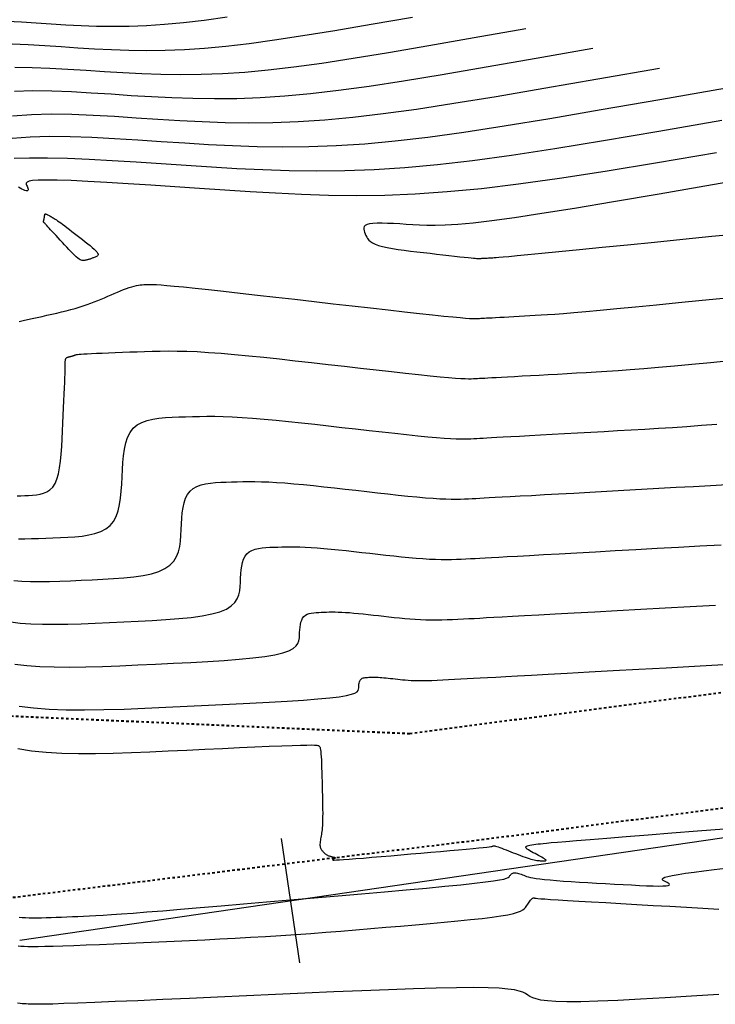
# Model space of a CAD drawing. Units: millimetres. Extents: x 836543 to 840187, y 9136762 to 9138577.
# Drawn here: x 837448 to 837476, y 9137116 to 9137155 of the extents above; entities that cross this region are included whole.
import ezdxf

# ---------------------------------------------------------------- set-up
doc = ezdxf.new("R2010")
doc.units = ezdxf.units.MM
doc.linetypes.add('DASHEDX2', pattern=[1.5, 1, -0.5])
doc.layers.add('CARRETERAEXISTENTE', color=2, linetype='DASHEDX2', lineweight=40)
for name, color, linetype in [('CNIVEL_M', 44, 'Continuous'), ('CNIVEL_S', 46, 'Continuous'), ('EJE_ESTACA', 7, 'Continuous'), ('new eje', 5, 'Continuous')]:
    doc.layers.add(name, color=color, linetype=linetype)

msp = doc.modelspace()

# ---------------------------------------------------------------- linework, layer by layer
at = {"layer": 'CARRETERAEXISTENTE', "linetype": 'DASHEDX2', "ltscale": 0.05}
for p, q in [((837463.55, 9137127.008), (837486.904, 9137130.087)), ((837430.884, 9137128.443), (837463.55, 9137127.008)), ((837486.139, 9137125.358), (837466.706, 9137122.809)), ((837466.706, 9137122.809), (837446.538, 9137120.323))]:
    msp.add_line(p, q, dxfattribs=at)
at = {"layer": 'CNIVEL_M'}
for points in [[(837463.654, 9137155.511), (837462.012, 9137155.225), (837460.567, 9137154.979), (837459.292, 9137154.77), (837458.162, 9137154.597), (837457.151, 9137154.458), (837456.233, 9137154.349), (837455.383, 9137154.27), (837454.578, 9137154.219), (837453.809, 9137154.191), (837453.072, 9137154.183), (837452.361, 9137154.193), (837451.67, 9137154.217), (837450.996, 9137154.25), (837450.332, 9137154.291), (837449.672, 9137154.335), (837449.015, 9137154.379), (837448.363, 9137154.416), (837447.722, 9137154.441)], [(837475.974, 9137151.41), (837473.47, 9137150.974), (837471.265, 9137150.599), (837469.321, 9137150.281), (837467.597, 9137150.016), (837466.055, 9137149.803), (837464.656, 9137149.638), (837463.359, 9137149.518), (837462.131, 9137149.439), (837460.959, 9137149.396), (837459.835, 9137149.385), (837458.75, 9137149.4), (837457.697, 9137149.436), (837456.668, 9137149.488), (837455.655, 9137149.55), (837454.65, 9137149.617), (837453.648, 9137149.684), (837452.66, 9137149.748), (837451.7, 9137149.806), (837450.781, 9137149.855), (837449.918, 9137149.891), (837449.123, 9137149.91), (837448.412, 9137149.911), (837447.797, 9137149.89)], [(837447.919, 9137136.466), (837448.069, 9137136.472), (837448.221, 9137136.479), (837448.376, 9137136.486), (837448.53, 9137136.494), (837448.682, 9137136.507), (837448.83, 9137136.529), (837448.971, 9137136.566), (837449.103, 9137136.622), (837449.225, 9137136.702), (837449.333, 9137136.81), (837449.425, 9137136.952), (837449.501, 9137137.13), (837449.562, 9137137.342), (837449.609, 9137137.582), (837449.646, 9137137.846), (837449.673, 9137138.129), (837449.694, 9137138.427), (837449.711, 9137138.734), (837449.726, 9137139.046), (837449.74, 9137139.358), (837449.754, 9137139.665), (837449.767, 9137139.964), (837449.78, 9137140.249), (837449.791, 9137140.516), (837449.802, 9137140.761), (837449.811, 9137140.978), (837449.819, 9137141.165), (837449.825, 9137141.317), (837449.83, 9137141.438), (837449.833, 9137141.532), (837449.835, 9137141.604), (837449.836, 9137141.658), (837449.836, 9137141.698), (837449.836, 9137141.729), (837449.835, 9137141.756), (837449.835, 9137141.782), (837449.835, 9137141.808), (837449.836, 9137141.833), (837449.837, 9137141.857), (837449.84, 9137141.88), (837449.844, 9137141.901), (837449.85, 9137141.92), (837449.858, 9137141.936), (837449.868, 9137141.95), (837449.881, 9137141.961), (837449.895, 9137141.971), (837449.911, 9137141.979), (837449.928, 9137141.985), (837449.946, 9137141.99), (837449.964, 9137141.995), (837449.983, 9137141.999), (837450.002, 9137142.003), (837450.021, 9137142.007), (837450.039, 9137142.012), (837450.057, 9137142.016), (837450.075, 9137142.02), (837450.092, 9137142.025), (837450.109, 9137142.029), (837450.125, 9137142.034), (837450.14, 9137142.039), (837450.154, 9137142.043), (837450.168, 9137142.048), (837450.181, 9137142.053), (837450.193, 9137142.058), (837450.206, 9137142.064), (837450.218, 9137142.069), (837450.23, 9137142.074), (837450.243, 9137142.079), (837450.26, 9137142.084), (837450.286, 9137142.09), (837450.325, 9137142.096), (837450.382, 9137142.102), (837450.462, 9137142.108), (837450.568, 9137142.115), (837450.705, 9137142.123), (837450.876, 9137142.132), (837451.078, 9137142.141), (837451.306, 9137142.15), (837451.557, 9137142.161), (837451.825, 9137142.171), (837452.107, 9137142.182), (837452.398, 9137142.193), (837452.693, 9137142.204), (837452.99, 9137142.215), (837453.292, 9137142.224), (837453.606, 9137142.231), (837453.936, 9137142.234), (837454.289, 9137142.231), (837454.67, 9137142.222), (837455.085, 9137142.205), (837455.538, 9137142.178), (837456.035, 9137142.142), (837456.571, 9137142.095), (837457.14, 9137142.041), (837457.738, 9137141.98), (837458.358, 9137141.914), (837458.994, 9137141.844), (837459.642, 9137141.771), (837460.296, 9137141.697), (837460.949, 9137141.623), (837461.593, 9137141.549), (837462.219, 9137141.479), (837462.818, 9137141.412), (837463.381, 9137141.35), (837463.899, 9137141.294), (837464.363, 9137141.246), (837464.765, 9137141.206), (837465.098, 9137141.176), (837465.367, 9137141.154), (837465.583, 9137141.14), (837465.754, 9137141.131), (837465.889, 9137141.128), (837465.997, 9137141.129), (837466.087, 9137141.131), (837466.169, 9137141.136), (837466.249, 9137141.14), (837466.334, 9137141.145), (837466.428, 9137141.15), (837466.537, 9137141.156), (837466.663, 9137141.162), (837466.813, 9137141.171), (837466.991, 9137141.18), (837467.201, 9137141.192), (837467.446, 9137141.205), (837467.724, 9137141.221), (837468.03, 9137141.238), (837468.358, 9137141.256), (837468.706, 9137141.275), (837469.067, 9137141.295), (837469.437, 9137141.315), (837469.812, 9137141.336), (837470.189, 9137141.357), (837470.573, 9137141.379), (837470.973, 9137141.403), (837471.394, 9137141.43), (837471.845, 9137141.461), (837472.333, 9137141.497), (837472.865, 9137141.539), (837473.45, 9137141.587), (837474.091, 9137141.644), (837474.784, 9137141.708), (837475.521, 9137141.777), (837476.295, 9137141.852)], [(837447.998, 9137128.093), (837448.563, 9137128.024), (837449.189, 9137127.979), (837449.871, 9137127.955), (837450.601, 9137127.949), (837451.371, 9137127.958), (837452.173, 9137127.98), (837452.999, 9137128.011), (837453.841, 9137128.048), (837454.69, 9137128.088), (837455.539, 9137128.128), (837456.375, 9137128.169), (837457.184, 9137128.21), (837457.953, 9137128.251), (837458.67, 9137128.293), (837459.32, 9137128.336), (837459.89, 9137128.38), (837460.368, 9137128.425), (837460.744, 9137128.472), (837461.027, 9137128.519), (837461.23, 9137128.568), (837461.367, 9137128.617), (837461.451, 9137128.667), (837461.496, 9137128.718), (837461.513, 9137128.769), (837461.518, 9137128.82), (837461.52, 9137128.871), (837461.524, 9137128.921), (837461.528, 9137128.969), (837461.535, 9137129.016), (837461.544, 9137129.059), (837461.557, 9137129.098), (837461.575, 9137129.133), (837461.597, 9137129.162), (837461.625, 9137129.186), (837461.658, 9137129.204), (837461.695, 9137129.218), (837461.735, 9137129.227), (837461.779, 9137129.234), (837461.824, 9137129.238), (837461.871, 9137129.241), (837461.919, 9137129.243), (837461.967, 9137129.244), (837462.015, 9137129.246), (837462.065, 9137129.247), (837462.118, 9137129.248), (837462.173, 9137129.247), (837462.233, 9137129.246), (837462.297, 9137129.244), (837462.366, 9137129.24), (837462.441, 9137129.234), (837462.521, 9137129.228), (837462.606, 9137129.22), (837462.694, 9137129.211), (837462.786, 9137129.201), (837462.88, 9137129.191), (837462.975, 9137129.18), (837463.071, 9137129.169), (837463.168, 9137129.158), (837463.267, 9137129.148), (837463.371, 9137129.138), (837463.482, 9137129.129), (837463.602, 9137129.122), (837463.735, 9137129.117), (837463.882, 9137129.114), (837464.045, 9137129.114), (837464.227, 9137129.117), (837464.425, 9137129.122), (837464.638, 9137129.13), (837464.862, 9137129.139), (837465.096, 9137129.151), (837465.338, 9137129.163), (837465.584, 9137129.176), (837465.832, 9137129.189), (837466.083, 9137129.203), (837466.349, 9137129.217), (837466.644, 9137129.233), (837466.982, 9137129.252), (837467.377, 9137129.273), (837467.845, 9137129.299), (837468.4, 9137129.329), (837469.056, 9137129.365), (837469.822, 9137129.408), (837470.69, 9137129.456), (837471.644, 9137129.508), (837472.671, 9137129.565), (837473.756, 9137129.625), (837474.883, 9137129.687), (837476.04, 9137129.751)], [(837475.862, 9137116.617), (837474.766, 9137116.547), (837473.719, 9137116.484), (837472.739, 9137116.428), (837471.842, 9137116.383), (837471.044, 9137116.35), (837470.363, 9137116.331), (837469.808, 9137116.329), (837469.37, 9137116.34), (837469.031, 9137116.364), (837468.775, 9137116.398), (837468.585, 9137116.44), (837468.445, 9137116.489), (837468.338, 9137116.541), (837468.248, 9137116.596), (837468.158, 9137116.651), (837468.051, 9137116.704), (837467.91, 9137116.753), (837467.718, 9137116.798), (837467.459, 9137116.836), (837467.116, 9137116.865), (837466.671, 9137116.885), (837466.108, 9137116.892), (837465.416, 9137116.887), (837464.606, 9137116.87), (837463.695, 9137116.843), (837462.699, 9137116.808), (837461.636, 9137116.765), (837460.522, 9137116.718), (837459.374, 9137116.668), (837458.21, 9137116.615), (837457.045, 9137116.563), (837455.898, 9137116.512), (837454.785, 9137116.462), (837453.723, 9137116.415), (837452.729, 9137116.372), (837451.821, 9137116.333), (837451.015, 9137116.3), (837450.329, 9137116.273), (837449.774, 9137116.253), (837449.338, 9137116.239), (837449.005, 9137116.231), (837448.757, 9137116.227), (837448.578, 9137116.227), (837448.449, 9137116.23), (837448.355, 9137116.234), (837448.278, 9137116.24), (837448.203, 9137116.245), (837448.124, 9137116.252), (837448.036, 9137116.258), (837447.936, 9137116.267)]]:
    msp.add_lwpolyline(points, dxfattribs=at)
at = {"layer": 'CNIVEL_S'}
for points in [[(837456.275, 9137155.513), (837455.37, 9137155.388), (837454.548, 9137155.291), (837453.788, 9137155.221), (837453.067, 9137155.175), (837452.379, 9137155.15), (837451.719, 9137155.143), (837451.083, 9137155.152), (837450.465, 9137155.173), (837449.861, 9137155.203), (837449.267, 9137155.239), (837448.677, 9137155.279), (837448.089, 9137155.318), (837447.505, 9137155.351)], [(837468.178, 9137155.052), (837466.118, 9137154.691), (837464.304, 9137154.375), (837462.706, 9137154.103), (837461.297, 9137153.872), (837460.049, 9137153.681), (837458.932, 9137153.527), (837457.918, 9137153.407), (837456.978, 9137153.32), (837456.088, 9137153.263), (837455.239, 9137153.232), (837454.425, 9137153.224), (837453.639, 9137153.235), (837452.876, 9137153.261), (837452.13, 9137153.298), (837451.396, 9137153.343), (837450.668, 9137153.391), (837449.942, 9137153.44), (837449.221, 9137153.481), (837448.513, 9137153.508), (837447.822, 9137153.515)], [(837470.838, 9137154.266), (837468.582, 9137153.87), (837466.595, 9137153.525), (837464.846, 9137153.227), (837463.303, 9137152.974), (837461.936, 9137152.765), (837460.713, 9137152.596), (837459.602, 9137152.465), (837458.573, 9137152.369), (837457.599, 9137152.307), (837456.669, 9137152.273), (837455.777, 9137152.264), (837454.916, 9137152.276), (837454.081, 9137152.304), (837453.265, 9137152.345), (837452.461, 9137152.394), (837451.663, 9137152.448), (837450.868, 9137152.5), (837450.079, 9137152.546), (837449.303, 9137152.576), (837448.547, 9137152.583), (837447.816, 9137152.561)], [(837473.498, 9137153.481), (837471.046, 9137153.05), (837468.887, 9137152.675), (837466.986, 9137152.351), (837465.309, 9137152.077), (837463.823, 9137151.849), (837462.494, 9137151.665), (837461.287, 9137151.523), (837460.169, 9137151.419), (837459.11, 9137151.351), (837458.099, 9137151.314), (837457.13, 9137151.305), (837456.194, 9137151.317), (837455.286, 9137151.348), (837454.399, 9137151.393), (837453.525, 9137151.446), (837452.659, 9137151.504), (837451.794, 9137151.561), (837450.938, 9137151.611), (837450.096, 9137151.646), (837449.277, 9137151.657), (837448.488, 9137151.638), (837447.737, 9137151.581)], [(837476.157, 9137152.695), (837473.51, 9137152.23), (837471.178, 9137151.824), (837469.126, 9137151.475), (837467.315, 9137151.179), (837465.71, 9137150.933), (837464.274, 9137150.734), (837462.971, 9137150.58), (837461.764, 9137150.468), (837460.621, 9137150.395), (837459.529, 9137150.355), (837458.482, 9137150.345), (837457.472, 9137150.359), (837456.492, 9137150.392), (837455.533, 9137150.44), (837454.59, 9137150.498), (837453.654, 9137150.56), (837452.721, 9137150.623), (837451.799, 9137150.68), (837450.898, 9137150.726), (837450.029, 9137150.756), (837449.203, 9137150.764), (837448.43, 9137150.746), (837447.721, 9137150.695)], [(837475.763, 9137150.124), (837473.41, 9137149.722), (837471.338, 9137149.382), (837469.507, 9137149.099), (837467.874, 9137148.87), (837466.401, 9137148.692), (837465.045, 9137148.561), (837463.77, 9137148.474), (837462.563, 9137148.426), (837461.412, 9137148.41), (837460.31, 9137148.423), (837459.246, 9137148.457), (837458.21, 9137148.507), (837457.194, 9137148.569), (837456.187, 9137148.636), (837455.185, 9137148.704), (837454.198, 9137148.77), (837453.243, 9137148.833), (837452.337, 9137148.89), (837451.494, 9137148.94), (837450.732, 9137148.982), (837450.065, 9137149.013), (837449.51, 9137149.032), (837449.078, 9137149.037), (837448.758, 9137149.031), (837448.534, 9137149.014), (837448.39, 9137148.988), (837448.31, 9137148.955), (837448.278, 9137148.917), (837448.277, 9137148.875), (837448.293, 9137148.832), (837448.311, 9137148.788), (837448.328, 9137148.746), (837448.342, 9137148.707), (837448.351, 9137148.672), (837448.354, 9137148.642), (837448.349, 9137148.62), (837448.336, 9137148.605), (837448.311, 9137148.601), (837448.275, 9137148.607), (837448.228, 9137148.623), (837448.173, 9137148.647), (837448.109, 9137148.678), (837448.04, 9137148.715), (837447.965, 9137148.756)], [(837478.071, 9137149.273), (837475.607, 9137148.843), (837473.479, 9137148.475), (837471.658, 9137148.165), (837470.112, 9137147.908), (837468.81, 9137147.701), (837467.721, 9137147.538), (837466.816, 9137147.414), (837466.071, 9137147.326), (837465.462, 9137147.268), (837464.967, 9137147.235), (837464.563, 9137147.222), (837464.228, 9137147.224), (837463.938, 9137147.236), (837463.671, 9137147.253), (837463.408, 9137147.271), (837463.15, 9137147.287), (837462.901, 9137147.301), (837462.666, 9137147.311), (837462.448, 9137147.316), (837462.254, 9137147.315), (837462.086, 9137147.306), (837461.951, 9137147.288), (837461.85, 9137147.261), (837461.78, 9137147.224), (837461.738, 9137147.181), (837461.719, 9137147.131), (837461.718, 9137147.075), (837461.73, 9137147.016), (837461.751, 9137146.955), (837461.777, 9137146.892), (837461.804, 9137146.829), (837461.835, 9137146.767), (837461.874, 9137146.706), (837461.923, 9137146.646), (837461.988, 9137146.588), (837462.07, 9137146.533), (837462.175, 9137146.481), (837462.306, 9137146.433), (837462.466, 9137146.388), (837462.651, 9137146.347), (837462.858, 9137146.309), (837463.084, 9137146.274), (837463.325, 9137146.241), (837463.577, 9137146.209), (837463.836, 9137146.179), (837464.099, 9137146.149), (837464.362, 9137146.119), (837464.621, 9137146.089), (837464.872, 9137146.061), (837465.111, 9137146.034), (837465.335, 9137146.009), (837465.539, 9137145.986), (837465.719, 9137145.966), (837465.872, 9137145.95), (837465.994, 9137145.937), (837466.09, 9137145.927), (837466.161, 9137145.921), (837466.213, 9137145.917), (837466.25, 9137145.914), (837466.274, 9137145.913), (837466.291, 9137145.913), (837466.303, 9137145.914), (837466.315, 9137145.915), (837466.328, 9137145.915), (837466.342, 9137145.916), (837466.359, 9137145.917), (837466.378, 9137145.918), (837466.4, 9137145.919), (837466.427, 9137145.921), (837466.459, 9137145.923), (837466.496, 9137145.925), (837466.538, 9137145.927), (837466.584, 9137145.929), (837466.633, 9137145.932), (837466.686, 9137145.935), (837466.74, 9137145.938), (837466.796, 9137145.941), (837466.852, 9137145.944), (837466.912, 9137145.948), (837466.989, 9137145.953), (837467.101, 9137145.962), (837467.266, 9137145.976), (837467.502, 9137145.997), (837467.825, 9137146.028), (837468.254, 9137146.069), (837468.806, 9137146.122), (837469.493, 9137146.19), (837470.303, 9137146.27), (837471.218, 9137146.361), (837472.221, 9137146.46), (837473.295, 9137146.567), (837474.421, 9137146.68), (837475.583, 9137146.796), (837476.762, 9137146.913)], [(837447.992, 9137143.406), (837448.157, 9137143.442), (837448.334, 9137143.482), (837448.521, 9137143.523), (837448.713, 9137143.566), (837448.909, 9137143.609), (837449.105, 9137143.653), (837449.3, 9137143.697), (837449.493, 9137143.741), (837449.682, 9137143.786), (837449.868, 9137143.832), (837450.049, 9137143.878), (837450.223, 9137143.926), (837450.391, 9137143.975), (837450.55, 9137144.026), (837450.703, 9137144.078), (837450.849, 9137144.132), (837450.991, 9137144.186), (837451.128, 9137144.241), (837451.262, 9137144.297), (837451.394, 9137144.353), (837451.526, 9137144.41), (837451.656, 9137144.466), (837451.786, 9137144.521), (837451.914, 9137144.575), (837452.039, 9137144.626), (837452.159, 9137144.674), (837452.275, 9137144.718), (837452.384, 9137144.756), (837452.486, 9137144.789), (837452.58, 9137144.815), (837452.666, 9137144.835), (837452.747, 9137144.851), (837452.822, 9137144.862), (837452.894, 9137144.869), (837452.962, 9137144.874), (837453.028, 9137144.878), (837453.093, 9137144.88), (837453.16, 9137144.882), (837453.237, 9137144.883), (837453.337, 9137144.881), (837453.469, 9137144.875), (837453.646, 9137144.863), (837453.877, 9137144.844), (837454.173, 9137144.817), (837454.547, 9137144.78), (837455.004, 9137144.732), (837455.539, 9137144.675), (837456.138, 9137144.609), (837456.793, 9137144.536), (837457.492, 9137144.458), (837458.223, 9137144.375), (837458.976, 9137144.289), (837459.741, 9137144.202), (837460.505, 9137144.115), (837461.258, 9137144.03), (837461.988, 9137143.947), (837462.685, 9137143.869), (837463.337, 9137143.796), (837463.932, 9137143.73), (837464.46, 9137143.672), (837464.909, 9137143.624), (837465.272, 9137143.588), (837465.556, 9137143.56), (837465.772, 9137143.542), (837465.933, 9137143.53), (837466.048, 9137143.524), (837466.129, 9137143.522), (837466.188, 9137143.523), (837466.236, 9137143.525), (837466.282, 9137143.527), (837466.331, 9137143.53), (837466.385, 9137143.533), (837466.448, 9137143.536), (837466.521, 9137143.54), (837466.607, 9137143.545), (837466.709, 9137143.551), (837466.83, 9137143.557), (837466.971, 9137143.565), (837467.131, 9137143.574), (837467.307, 9137143.584), (837467.496, 9137143.594), (837467.696, 9137143.605), (837467.903, 9137143.616), (837468.116, 9137143.628), (837468.332, 9137143.64), (837468.55, 9137143.652), (837468.781, 9137143.666), (837469.037, 9137143.682), (837469.33, 9137143.703), (837469.673, 9137143.729), (837470.079, 9137143.762), (837470.56, 9137143.804), (837471.128, 9137143.855), (837471.792, 9137143.917), (837472.543, 9137143.989), (837473.369, 9137144.069), (837474.258, 9137144.156), (837475.197, 9137144.249), (837476.173, 9137144.346)], [(837447.975, 9137134.76), (837448.227, 9137134.758), (837448.492, 9137134.762), (837448.769, 9137134.769), (837449.055, 9137134.78), (837449.345, 9137134.792), (837449.639, 9137134.806), (837449.932, 9137134.821), (837450.221, 9137134.84), (837450.501, 9137134.867), (837450.768, 9137134.908), (837451.017, 9137134.965), (837451.244, 9137135.044), (837451.445, 9137135.149), (837451.616, 9137135.283), (837451.752, 9137135.45), (837451.858, 9137135.648), (837451.938, 9137135.871), (837451.995, 9137136.115), (837452.035, 9137136.377), (837452.062, 9137136.651), (837452.08, 9137136.934), (837452.094, 9137137.221), (837452.108, 9137137.508), (837452.125, 9137137.791), (837452.151, 9137138.065), (837452.189, 9137138.326), (837452.242, 9137138.57), (837452.316, 9137138.792), (837452.414, 9137138.988), (837452.54, 9137139.154), (837452.696, 9137139.286), (837452.881, 9137139.388), (837453.09, 9137139.464), (837453.318, 9137139.518), (837453.563, 9137139.555), (837453.82, 9137139.579), (837454.084, 9137139.594), (837454.353, 9137139.605), (837454.623, 9137139.615), (837454.898, 9137139.623), (837455.181, 9137139.63), (837455.476, 9137139.633), (837455.789, 9137139.632), (837456.123, 9137139.625), (837456.483, 9137139.611), (837456.873, 9137139.59), (837457.295, 9137139.559), (837457.748, 9137139.521), (837458.226, 9137139.477), (837458.725, 9137139.426), (837459.242, 9137139.372), (837459.771, 9137139.313), (837460.309, 9137139.253), (837460.851, 9137139.191), (837461.393, 9137139.13), (837461.928, 9137139.069), (837462.449, 9137139.011), (837462.951, 9137138.956), (837463.425, 9137138.905), (837463.866, 9137138.859), (837464.267, 9137138.82), (837464.621, 9137138.788), (837464.923, 9137138.764), (837465.179, 9137138.748), (837465.394, 9137138.738), (837465.576, 9137138.733), (837465.731, 9137138.733), (837465.865, 9137138.735), (837465.987, 9137138.74), (837466.101, 9137138.746), (837466.216, 9137138.752), (837466.337, 9137138.759), (837466.472, 9137138.766), (837466.626, 9137138.775), (837466.806, 9137138.785), (837467.02, 9137138.796), (837467.273, 9137138.81), (837467.572, 9137138.827), (837467.921, 9137138.846), (837468.317, 9137138.868), (837468.753, 9137138.892), (837469.221, 9137138.918), (837469.716, 9137138.945), (837470.23, 9137138.973), (837470.758, 9137139.002), (837471.292, 9137139.032), (837471.828, 9137139.062), (837472.366, 9137139.092), (837472.908, 9137139.123), (837473.458, 9137139.157), (837474.017, 9137139.192), (837474.587, 9137139.231), (837475.171, 9137139.273), (837475.772, 9137139.32)], [(837447.783, 9137133.094), (837448.101, 9137133.071), (837448.449, 9137133.059), (837448.82, 9137133.056), (837449.212, 9137133.061), (837449.62, 9137133.072), (837450.041, 9137133.087), (837450.469, 9137133.106), (837450.902, 9137133.127), (837451.334, 9137133.148), (837451.759, 9137133.172), (837452.172, 9137133.203), (837452.564, 9137133.244), (837452.93, 9137133.297), (837453.263, 9137133.367), (837453.557, 9137133.456), (837453.804, 9137133.569), (837454, 9137133.706), (837454.15, 9137133.866), (837454.261, 9137134.045), (837454.338, 9137134.241), (837454.389, 9137134.449), (837454.421, 9137134.668), (837454.439, 9137134.892), (837454.45, 9137135.121), (837454.461, 9137135.349), (837454.475, 9137135.573), (837454.495, 9137135.791), (837454.525, 9137135.999), (837454.568, 9137136.192), (837454.626, 9137136.369), (837454.704, 9137136.524), (837454.804, 9137136.656), (837454.928, 9137136.761), (837455.075, 9137136.842), (837455.241, 9137136.902), (837455.422, 9137136.945), (837455.617, 9137136.975), (837455.821, 9137136.994), (837456.031, 9137137.006), (837456.245, 9137137.014), (837456.459, 9137137.022), (837456.677, 9137137.029), (837456.902, 9137137.034), (837457.137, 9137137.037), (837457.385, 9137137.036), (837457.651, 9137137.03), (837457.936, 9137137.019), (837458.246, 9137137.002), (837458.582, 9137136.978), (837458.941, 9137136.948), (837459.321, 9137136.912), (837459.717, 9137136.872), (837460.128, 9137136.829), (837460.548, 9137136.783), (837460.975, 9137136.735), (837461.406, 9137136.686), (837461.836, 9137136.637), (837462.262, 9137136.589), (837462.68, 9137136.543), (837463.083, 9137136.499), (837463.469, 9137136.459), (837463.833, 9137136.423), (837464.171, 9137136.393), (837464.477, 9137136.369), (837464.749, 9137136.352), (837464.99, 9137136.341), (837465.205, 9137136.336), (837465.397, 9137136.335), (837465.572, 9137136.337), (837465.734, 9137136.342), (837465.886, 9137136.349), (837466.034, 9137136.357), (837466.183, 9137136.365), (837466.34, 9137136.374), (837466.515, 9137136.383), (837466.715, 9137136.394), (837466.949, 9137136.407), (837467.226, 9137136.422), (837467.554, 9137136.44), (837467.943, 9137136.461), (837468.397, 9137136.486), (837468.91, 9137136.515), (837469.476, 9137136.546), (837470.083, 9137136.579), (837470.726, 9137136.615), (837471.393, 9137136.652), (837472.078, 9137136.69), (837472.772, 9137136.728), (837473.466, 9137136.766), (837474.158, 9137136.805), (837474.844, 9137136.844), (837475.521, 9137136.884), (837476.188, 9137136.924)], [(837447.663, 9137131.45), (837448.043, 9137131.404), (837448.464, 9137131.374), (837448.923, 9137131.358), (837449.414, 9137131.354), (837449.932, 9137131.36), (837450.471, 9137131.375), (837451.027, 9137131.395), (837451.593, 9137131.42), (837452.165, 9137131.447), (837452.736, 9137131.474), (837453.298, 9137131.504), (837453.842, 9137131.539), (837454.361, 9137131.579), (837454.843, 9137131.629), (837455.282, 9137131.69), (837455.668, 9137131.764), (837455.992, 9137131.854), (837456.248, 9137131.961), (837456.442, 9137132.083), (837456.584, 9137132.219), (837456.681, 9137132.366), (837456.743, 9137132.522), (837456.779, 9137132.684), (837456.797, 9137132.851), (837456.806, 9137133.02), (837456.814, 9137133.189), (837456.824, 9137133.356), (837456.84, 9137133.517), (837456.862, 9137133.671), (837456.893, 9137133.814), (837456.937, 9137133.945), (837456.994, 9137134.061), (837457.068, 9137134.158), (837457.161, 9137134.236), (837457.269, 9137134.296), (837457.392, 9137134.341), (837457.527, 9137134.373), (837457.671, 9137134.394), (837457.822, 9137134.408), (837457.978, 9137134.417), (837458.136, 9137134.424), (837458.295, 9137134.429), (837458.456, 9137134.435), (837458.623, 9137134.438), (837458.797, 9137134.44), (837458.981, 9137134.44), (837459.178, 9137134.435), (837459.39, 9137134.427), (837459.619, 9137134.415), (837459.868, 9137134.397), (837460.134, 9137134.375), (837460.416, 9137134.348), (837460.71, 9137134.319), (837461.014, 9137134.286), (837461.325, 9137134.252), (837461.642, 9137134.216), (837461.961, 9137134.18), (837462.28, 9137134.144), (837462.597, 9137134.108), (837462.91, 9137134.074), (837463.216, 9137134.042), (837463.514, 9137134.013), (837463.801, 9137133.988), (837464.074, 9137133.967), (837464.333, 9137133.951), (837464.575, 9137133.94), (837464.802, 9137133.935), (837465.016, 9137133.934), (837465.219, 9137133.936), (837465.414, 9137133.942), (837465.602, 9137133.949), (837465.785, 9137133.958), (837465.967, 9137133.968), (837466.15, 9137133.978), (837466.343, 9137133.988), (837466.558, 9137134), (837466.804, 9137134.013), (837467.092, 9137134.029), (837467.432, 9137134.048), (837467.836, 9137134.07), (837468.314, 9137134.096), (837468.872, 9137134.127), (837469.504, 9137134.162), (837470.199, 9137134.2), (837470.946, 9137134.241), (837471.736, 9137134.285), (837472.557, 9137134.33), (837473.399, 9137134.377), (837474.251, 9137134.424), (837475.105, 9137134.471), (837475.95, 9137134.518)], [(837447.83, 9137129.772), (837448.303, 9137129.714), (837448.826, 9137129.676), (837449.397, 9137129.656), (837450.007, 9137129.651), (837450.651, 9137129.659), (837451.322, 9137129.677), (837452.013, 9137129.703), (837452.717, 9137129.734), (837453.427, 9137129.767), (837454.137, 9137129.801), (837454.836, 9137129.837), (837455.513, 9137129.874), (837456.157, 9137129.915), (837456.757, 9137129.961), (837457.301, 9137130.013), (837457.779, 9137130.072), (837458.18, 9137130.14), (837458.496, 9137130.216), (837458.735, 9137130.301), (837458.907, 9137130.394), (837459.024, 9137130.492), (837459.097, 9137130.595), (837459.137, 9137130.701), (837459.155, 9137130.81), (837459.162, 9137130.92), (837459.167, 9137131.03), (837459.174, 9137131.138), (837459.184, 9137131.243), (837459.198, 9137131.343), (837459.219, 9137131.437), (837459.247, 9137131.522), (837459.285, 9137131.597), (837459.333, 9137131.66), (837459.393, 9137131.711), (837459.463, 9137131.75), (837459.543, 9137131.779), (837459.631, 9137131.8), (837459.725, 9137131.814), (837459.823, 9137131.823), (837459.924, 9137131.829), (837460.027, 9137131.833), (837460.131, 9137131.837), (837460.236, 9137131.84), (837460.344, 9137131.843), (837460.458, 9137131.844), (837460.577, 9137131.843), (837460.705, 9137131.841), (837460.843, 9137131.836), (837460.992, 9137131.827), (837461.154, 9137131.816), (837461.328, 9137131.801), (837461.511, 9137131.784), (837461.702, 9137131.765), (837461.9, 9137131.744), (837462.103, 9137131.721), (837462.309, 9137131.698), (837462.516, 9137131.675), (837462.724, 9137131.651), (837462.932, 9137131.628), (837463.14, 9137131.606), (837463.349, 9137131.586), (837463.558, 9137131.568), (837463.768, 9137131.553), (837463.978, 9137131.541), (837464.189, 9137131.532), (837464.401, 9137131.529), (837464.614, 9137131.529), (837464.827, 9137131.532), (837465.041, 9137131.538), (837465.255, 9137131.546), (837465.47, 9137131.556), (837465.685, 9137131.567), (837465.9, 9137131.579), (837466.117, 9137131.59), (837466.346, 9137131.603), (837466.601, 9137131.617), (837466.893, 9137131.632), (837467.235, 9137131.651), (837467.639, 9137131.673), (837468.118, 9137131.7), (837468.685, 9137131.731), (837469.347, 9137131.767), (837470.097, 9137131.809), (837470.921, 9137131.854), (837471.809, 9137131.903), (837472.746, 9137131.955), (837473.72, 9137132.009), (837474.719, 9137132.064), (837475.731, 9137132.12)], [(837447.94, 9137126.403), (837448.486, 9137126.318), (837449.074, 9137126.259), (837449.698, 9137126.223), (837450.355, 9137126.207), (837451.039, 9137126.208), (837451.744, 9137126.222), (837452.465, 9137126.247), (837453.197, 9137126.278), (837453.934, 9137126.312), (837454.671, 9137126.347), (837455.395, 9137126.381), (837456.098, 9137126.414), (837456.766, 9137126.445), (837457.388, 9137126.473), (837457.954, 9137126.497), (837458.452, 9137126.518), (837458.87, 9137126.533), (837459.202, 9137126.543), (837459.454, 9137126.548), (837459.637, 9137126.549), (837459.764, 9137126.546), (837459.846, 9137126.54), (837459.893, 9137126.533), (837459.918, 9137126.524), (837459.931, 9137126.514), (837459.943, 9137126.504), (837459.954, 9137126.491), (837459.966, 9137126.472), (837459.977, 9137126.445), (837459.987, 9137126.406), (837459.997, 9137126.354), (837460.006, 9137126.284), (837460.015, 9137126.195), (837460.023, 9137126.083), (837460.03, 9137125.953), (837460.036, 9137125.805), (837460.042, 9137125.643), (837460.047, 9137125.469), (837460.052, 9137125.288), (837460.057, 9137125.1), (837460.062, 9137124.91), (837460.067, 9137124.72), (837460.071, 9137124.531), (837460.075, 9137124.347), (837460.079, 9137124.169), (837460.081, 9137124), (837460.083, 9137123.841), (837460.082, 9137123.694), (837460.081, 9137123.562), (837460.077, 9137123.446), (837460.072, 9137123.345), (837460.066, 9137123.256), (837460.058, 9137123.178), (837460.049, 9137123.108), (837460.04, 9137123.044), (837460.03, 9137122.984), (837460.02, 9137122.927), (837460.01, 9137122.869), (837460.001, 9137122.813), (837459.992, 9137122.758), (837459.985, 9137122.704), (837459.979, 9137122.653), (837459.976, 9137122.605), (837459.975, 9137122.56), (837459.978, 9137122.519), (837459.984, 9137122.483), (837459.993, 9137122.451), (837460.005, 9137122.422), (837460.019, 9137122.396), (837460.035, 9137122.373), (837460.053, 9137122.352), (837460.071, 9137122.331), (837460.089, 9137122.311), (837460.108, 9137122.292), (837460.127, 9137122.272), (837460.146, 9137122.253), (837460.165, 9137122.235), (837460.185, 9137122.217), (837460.205, 9137122.201), (837460.226, 9137122.186), (837460.247, 9137122.172), (837460.27, 9137122.16), (837460.293, 9137122.15), (837460.316, 9137122.141), (837460.34, 9137122.133), (837460.364, 9137122.126), (837460.389, 9137122.119), (837460.414, 9137122.113), (837460.439, 9137122.107), (837460.463, 9137122.102), (837460.488, 9137122.096), (837460.51, 9137122.09), (837460.531, 9137122.084), (837460.549, 9137122.078), (837460.564, 9137122.071), (837460.575, 9137122.065), (837460.581, 9137122.058), (837460.582, 9137122.051), (837460.579, 9137122.044), (837460.571, 9137122.036), (837460.56, 9137122.028), (837460.547, 9137122.021), (837460.531, 9137122.013), (837460.514, 9137122.005), (837460.497, 9137121.996), (837460.48, 9137121.988), (837460.47, 9137121.981), (837460.473, 9137121.975), (837460.496, 9137121.971), (837460.546, 9137121.97), (837460.628, 9137121.972), (837460.75, 9137121.978), (837460.918, 9137121.989), (837461.137, 9137122.005), (837461.403, 9137122.026), (837461.707, 9137122.05), (837462.045, 9137122.078), (837462.409, 9137122.109), (837462.793, 9137122.142), (837463.191, 9137122.176), (837463.595, 9137122.211), (837463.998, 9137122.246), (837464.396, 9137122.28), (837464.781, 9137122.313), (837465.147, 9137122.345), (837465.489, 9137122.375), (837465.798, 9137122.403), (837466.071, 9137122.428), (837466.299, 9137122.45), (837466.479, 9137122.468), (837466.615, 9137122.482), (837466.713, 9137122.494), (837466.781, 9137122.504), (837466.823, 9137122.512), (837466.846, 9137122.518), (837466.856, 9137122.523), (837466.861, 9137122.528), (837466.864, 9137122.533), (837466.869, 9137122.537), (837466.877, 9137122.539), (837466.89, 9137122.54), (837466.908, 9137122.538), (837466.934, 9137122.533), (837466.968, 9137122.523), (837467.013, 9137122.509), (837467.069, 9137122.49), (837467.136, 9137122.467), (837467.211, 9137122.439), (837467.294, 9137122.408), (837467.383, 9137122.374), (837467.476, 9137122.338), (837467.572, 9137122.301), (837467.669, 9137122.263), (837467.767, 9137122.225), (837467.863, 9137122.188), (837467.958, 9137122.152), (837468.051, 9137122.117), (837468.14, 9137122.085), (837468.224, 9137122.056), (837468.303, 9137122.03), (837468.377, 9137122.007), (837468.443, 9137121.989), (837468.504, 9137121.975), (837468.559, 9137121.964), (837468.61, 9137121.956), (837468.657, 9137121.95), (837468.702, 9137121.946), (837468.745, 9137121.943), (837468.787, 9137121.941), (837468.829, 9137121.938), (837468.869, 9137121.937), (837468.905, 9137121.936), (837468.936, 9137121.938), (837468.96, 9137121.942), (837468.975, 9137121.949), (837468.979, 9137121.96), (837468.97, 9137121.975), (837468.948, 9137121.995), (837468.913, 9137122.02), (837468.867, 9137122.048), (837468.813, 9137122.08), (837468.751, 9137122.114), (837468.683, 9137122.15), (837468.612, 9137122.187), (837468.54, 9137122.225), (837468.467, 9137122.263), (837468.397, 9137122.3), (837468.332, 9137122.337), (837468.274, 9137122.372), (837468.227, 9137122.405), (837468.192, 9137122.437), (837468.173, 9137122.465), (837468.171, 9137122.491), (837468.188, 9137122.513), (837468.223, 9137122.533), (837468.273, 9137122.549), (837468.336, 9137122.564), (837468.409, 9137122.576), (837468.489, 9137122.588), (837468.575, 9137122.598), (837468.663, 9137122.609), (837468.754, 9137122.619), (837468.861, 9137122.63), (837469, 9137122.644), (837469.187, 9137122.662), (837469.438, 9137122.684), (837469.769, 9137122.712), (837470.196, 9137122.748), (837470.735, 9137122.792), (837471.397, 9137122.845), (837472.171, 9137122.907), (837473.041, 9137122.975), (837473.991, 9137123.05), (837475.005, 9137123.13), (837476.067, 9137123.213)], [(837447.994, 9137119.693), (837448.121, 9137119.686), (837448.255, 9137119.68), (837448.398, 9137119.675), (837448.549, 9137119.673), (837448.712, 9137119.672), (837448.888, 9137119.674), (837449.074, 9137119.677), (837449.27, 9137119.683), (837449.474, 9137119.69), (837449.684, 9137119.698), (837449.9, 9137119.707), (837450.118, 9137119.716), (837450.338, 9137119.726), (837450.56, 9137119.736), (837450.794, 9137119.748), (837451.051, 9137119.761), (837451.342, 9137119.778), (837451.679, 9137119.799), (837452.073, 9137119.826), (837452.537, 9137119.86), (837453.08, 9137119.902), (837453.712, 9137119.952), (837454.424, 9137120.011), (837455.205, 9137120.076), (837456.044, 9137120.147), (837456.928, 9137120.222), (837457.847, 9137120.301), (837458.788, 9137120.381), (837459.742, 9137120.463), (837460.694, 9137120.546), (837461.633, 9137120.627), (837462.541, 9137120.706), (837463.406, 9137120.783), (837464.212, 9137120.856), (837464.945, 9137120.925), (837465.59, 9137120.988), (837466.133, 9137121.046), (837466.563, 9137121.096), (837466.891, 9137121.14), (837467.13, 9137121.179), (837467.297, 9137121.213), (837467.405, 9137121.244), (837467.469, 9137121.272), (837467.503, 9137121.299), (837467.523, 9137121.324), (837467.541, 9137121.349), (837467.559, 9137121.374), (837467.578, 9137121.397), (837467.599, 9137121.418), (837467.623, 9137121.436), (837467.649, 9137121.45), (837467.678, 9137121.46), (837467.711, 9137121.465), (837467.749, 9137121.465), (837467.79, 9137121.459), (837467.835, 9137121.45), (837467.883, 9137121.436), (837467.933, 9137121.42), (837467.984, 9137121.402), (837468.037, 9137121.382), (837468.09, 9137121.361), (837468.144, 9137121.341), (837468.203, 9137121.32), (837468.271, 9137121.299), (837468.353, 9137121.279), (837468.454, 9137121.258), (837468.579, 9137121.238), (837468.731, 9137121.217), (837468.917, 9137121.197), (837469.139, 9137121.176), (837469.393, 9137121.156), (837469.675, 9137121.135), (837469.981, 9137121.115), (837470.306, 9137121.095), (837470.645, 9137121.075), (837470.993, 9137121.055), (837471.346, 9137121.034), (837471.699, 9137121.014), (837472.045, 9137120.995), (837472.379, 9137120.977), (837472.693, 9137120.962), (837472.982, 9137120.949), (837473.239, 9137120.94), (837473.458, 9137120.936), (837473.632, 9137120.937), (837473.757, 9137120.944), (837473.838, 9137120.956), (837473.88, 9137120.973), (837473.891, 9137120.994), (837473.876, 9137121.017), (837473.842, 9137121.043), (837473.795, 9137121.07), (837473.742, 9137121.099), (837473.689, 9137121.127), (837473.644, 9137121.155), (837473.615, 9137121.185), (837473.611, 9137121.216), (837473.639, 9137121.248), (837473.709, 9137121.282), (837473.827, 9137121.318), (837474.002, 9137121.358), (837474.239, 9137121.4), (837474.534, 9137121.445), (837474.877, 9137121.492), (837475.261, 9137121.541), (837475.678, 9137121.592), (837476.119, 9137121.644)], [(837447.952, 9137118.551), (837448.065, 9137118.544), (837448.193, 9137118.538), (837448.346, 9137118.533), (837448.529, 9137118.531), (837448.753, 9137118.532), (837449.024, 9137118.536), (837449.35, 9137118.543), (837449.737, 9137118.555), (837450.18, 9137118.571), (837450.67, 9137118.59), (837451.2, 9137118.612), (837451.761, 9137118.636), (837452.346, 9137118.662), (837452.947, 9137118.689), (837453.556, 9137118.716), (837454.166, 9137118.744), (837454.776, 9137118.771), (837455.386, 9137118.8), (837455.994, 9137118.83), (837456.602, 9137118.861), (837457.208, 9137118.894), (837457.813, 9137118.929), (837458.416, 9137118.967), (837459.016, 9137119.008), (837459.615, 9137119.051), (837460.213, 9137119.097), (837460.809, 9137119.144), (837461.404, 9137119.193), (837461.998, 9137119.243), (837462.592, 9137119.293), (837463.185, 9137119.344), (837463.777, 9137119.395), (837464.36, 9137119.446), (837464.926, 9137119.497), (837465.465, 9137119.548), (837465.969, 9137119.598), (837466.429, 9137119.648), (837466.837, 9137119.697), (837467.183, 9137119.746), (837467.462, 9137119.794), (837467.68, 9137119.842), (837467.844, 9137119.889), (837467.965, 9137119.936), (837468.051, 9137119.982), (837468.111, 9137120.028), (837468.153, 9137120.074), (837468.186, 9137120.12), (837468.218, 9137120.166), (837468.249, 9137120.211), (837468.279, 9137120.254), (837468.309, 9137120.295), (837468.337, 9137120.333), (837468.363, 9137120.368), (837468.388, 9137120.397), (837468.409, 9137120.421), (837468.428, 9137120.44), (837468.445, 9137120.452), (837468.459, 9137120.461), (837468.471, 9137120.465), (837468.483, 9137120.466), (837468.493, 9137120.465), (837468.502, 9137120.463), (837468.511, 9137120.459), (837468.521, 9137120.456), (837468.542, 9137120.452), (837468.584, 9137120.447), (837468.656, 9137120.44), (837468.769, 9137120.431), (837468.933, 9137120.419), (837469.159, 9137120.405), (837469.457, 9137120.386), (837469.834, 9137120.363), (837470.282, 9137120.337), (837470.792, 9137120.307), (837471.353, 9137120.274), (837471.955, 9137120.24), (837472.588, 9137120.203), (837473.242, 9137120.166), (837473.905, 9137120.128), (837474.569, 9137120.09), (837475.222, 9137120.053), (837475.852, 9137120.018)]]:
    msp.add_lwpolyline(points, dxfattribs=at)
msp.add_lwpolyline([(837449.014, 9137147.64), (837449.015, 9137147.65), (837449.017, 9137147.66), (837449.019, 9137147.669), (837449.023, 9137147.677), (837449.029, 9137147.682), (837449.038, 9137147.686), (837449.05, 9137147.686), (837449.065, 9137147.684), (837449.084, 9137147.677), (837449.107, 9137147.668), (837449.132, 9137147.656), (837449.161, 9137147.641), (837449.191, 9137147.625), (837449.223, 9137147.607), (837449.256, 9137147.589), (837449.289, 9137147.569), (837449.323, 9137147.55), (837449.358, 9137147.53), (837449.395, 9137147.507), (837449.435, 9137147.482), (837449.481, 9137147.453), (837449.531, 9137147.418), (837449.589, 9137147.378), (837449.655, 9137147.33), (837449.73, 9137147.275), (837449.813, 9137147.212), (837449.902, 9137147.144), (837449.998, 9137147.071), (837450.098, 9137146.993), (837450.201, 9137146.913), (837450.307, 9137146.83), (837450.414, 9137146.747), (837450.521, 9137146.664), (837450.626, 9137146.581), (837450.726, 9137146.501), (837450.82, 9137146.424), (837450.906, 9137146.352), (837450.981, 9137146.285), (837451.043, 9137146.225), (837451.091, 9137146.173), (837451.122, 9137146.13), (837451.139, 9137146.094), (837451.143, 9137146.065), (837451.136, 9137146.041), (837451.121, 9137146.022), (837451.1, 9137146.007), (837451.074, 9137145.993), (837451.046, 9137145.981), (837451.018, 9137145.969), (837450.99, 9137145.957), (837450.962, 9137145.945), (837450.934, 9137145.934), (837450.906, 9137145.923), (837450.879, 9137145.912), (837450.852, 9137145.902), (837450.825, 9137145.893), (837450.798, 9137145.884), (837450.772, 9137145.876), (837450.746, 9137145.869), (837450.72, 9137145.863), (837450.695, 9137145.856), (837450.669, 9137145.85), (837450.644, 9137145.845), (837450.618, 9137145.839), (837450.593, 9137145.834), (837450.566, 9137145.83), (837450.538, 9137145.829), (837450.507, 9137145.833), (837450.472, 9137145.843), (837450.432, 9137145.861), (837450.386, 9137145.889), (837450.334, 9137145.927), (837450.274, 9137145.977), (837450.208, 9137146.038), (837450.136, 9137146.108), (837450.059, 9137146.187), (837449.978, 9137146.271), (837449.895, 9137146.36), (837449.809, 9137146.452), (837449.723, 9137146.546), (837449.637, 9137146.64), (837449.552, 9137146.732), (837449.469, 9137146.822), (837449.39, 9137146.907), (837449.317, 9137146.987), (837449.25, 9137147.06), (837449.19, 9137147.124), (837449.14, 9137147.179), (837449.099, 9137147.222), (837449.068, 9137147.256), (837449.044, 9137147.282), (837449.027, 9137147.3), (837449.014, 9137147.313), (837449.006, 9137147.322), (837449, 9137147.328), (837448.995, 9137147.332), (837448.991, 9137147.336), (837448.987, 9137147.341), (837448.983, 9137147.345), (837448.979, 9137147.35), (837448.976, 9137147.356), (837448.973, 9137147.362), (837448.971, 9137147.369), (837448.97, 9137147.376), (837448.97, 9137147.385), (837448.97, 9137147.394), (837448.972, 9137147.404), (837448.973, 9137147.415), (837448.976, 9137147.426), (837448.978, 9137147.438), (837448.981, 9137147.45), (837448.984, 9137147.462), (837448.987, 9137147.473), (837448.99, 9137147.485), (837448.993, 9137147.496), (837448.995, 9137147.507), (837448.998, 9137147.517), (837449, 9137147.526), (837449.002, 9137147.534), (837449.004, 9137147.541), (837449.005, 9137147.546), (837449.006, 9137147.551), (837449.007, 9137147.554), (837449.007, 9137147.557), (837449.008, 9137147.56), (837449.008, 9137147.563), (837449.008, 9137147.566), (837449.009, 9137147.571), (837449.009, 9137147.577), (837449.01, 9137147.584), (837449.01, 9137147.592), (837449.011, 9137147.6), (837449.012, 9137147.61), (837449.013, 9137147.619), (837449.014, 9137147.63)], close=True, dxfattribs=at)
at = {"layer": 'EJE_ESTACA'}
msp.add_line((837459.17, 9137117.879), (837458.45, 9137122.827), dxfattribs=at)
at = {"layer": 'new eje'}
msp.add_line((837448.019, 9137118.783), (837495.528, 9137125.697), dxfattribs=at)

doc.saveas('drawing.dxf')
